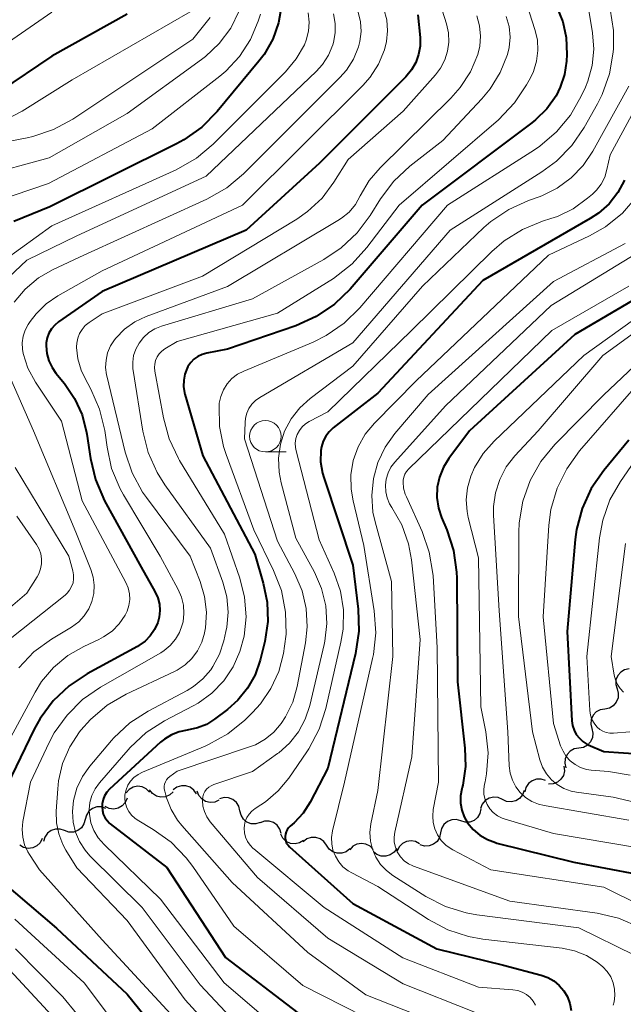
# Model space of a CAD drawing. Units: metres. Extents: x -72000 to -70000, y 21000 to 22500.
# Drawn here: x -71800 to -71751, y 21909 to 21988 of the extents above; entities that cross this region are included whole.
import ezdxf

# ---------------------------------------------------------------- set-up
doc = ezdxf.new("R2010")
doc.units = ezdxf.units.M
for name, color, linetype, lineweight in [('510200_細流', 7, 'Continuous', 30), ('633100_広葉樹林', 7, 'Continuous', 13), ('710100_等高線(計曲線)', 7, 'Continuous', 40), ('710200_等高線(主曲線)', 7, 'Continuous', 13)]:
    doc.layers.add(name, color=color, linetype=linetype, lineweight=lineweight)

msp = doc.modelspace()

# ---------------------------------------------------------------- linework, layer by layer
at = {"layer": '510200_細流', "linetype": 'Continuous', "lineweight": 30, "flags": 128}
for points in [[(-71750.98, 21936.035), (-71751.339, 21935.958), (-71751.653, 21935.77), (-71751.892, 21935.491), (-71752.028, 21935.149), (-71752.048, 21934.782), (-71751.948, 21934.429)], [(-71751.948, 21934.429), (-71751.848, 21934.076), (-71751.868, 21933.709), (-71752.004, 21933.368), (-71752.242, 21933.089), (-71752.557, 21932.9), (-71752.916, 21932.823)], [(-71752.917, 21932.824), (-71753.279, 21932.763), (-71753.602, 21932.589), (-71753.852, 21932.321), (-71754.003, 21931.985), (-71754.039, 21931.62), (-71753.955, 21931.263)], [(-71753.955, 21931.263), (-71753.871, 21930.905), (-71753.907, 21930.54), (-71754.058, 21930.205), (-71754.308, 21929.936), (-71754.631, 21929.762), (-71754.993, 21929.701)], [(-71754.993, 21929.701), (-71755.355, 21929.64), (-71755.678, 21929.466), (-71755.928, 21929.197), (-71756.079, 21928.862), (-71756.115, 21928.497), (-71756.031, 21928.14)], [(-71756.186, 21928.257), (-71756.145, 21927.892), (-71756.224, 21927.533), (-71756.413, 21927.218), (-71756.693, 21926.981), (-71757.034, 21926.846), (-71757.401, 21926.828)], [(-71789.209, 21926.207), (-71789.469, 21926.466), (-71789.799, 21926.626), (-71790.163, 21926.673), (-71790.524, 21926.6), (-71790.842, 21926.417), (-71791.083, 21926.14)], [(-71785.472, 21926.048), (-71785.672, 21926.356), (-71785.96, 21926.582), (-71786.306, 21926.705), (-71786.674, 21926.71), (-71787.023, 21926.598), (-71787.318, 21926.378)], [(-71757.651, 21927.114), (-71758, 21927.23), (-71758.366, 21927.226), (-71758.713, 21927.106), (-71759.003, 21926.88), (-71759.206, 21926.574), (-71759.299, 21926.219)], [(-71787.336, 21926.232), (-71787.606, 21925.983), (-71787.941, 21925.835), (-71788.308, 21925.801), (-71788.664, 21925.887), (-71788.975, 21926.082), (-71789.206, 21926.368)], [(-71783.679, 21925.543), (-71784.015, 21925.395), (-71784.38, 21925.364), (-71784.738, 21925.452), (-71785.047, 21925.65), (-71785.277, 21925.935), (-71785.402, 21926.28)], [(-71759.344, 21926.316), (-71759.476, 21925.973), (-71759.711, 21925.691), (-71760.024, 21925.499), (-71760.382, 21925.418), (-71760.747, 21925.455), (-71761.081, 21925.608)], [(-71791.006, 21925.718), (-71791.144, 21925.377), (-71791.385, 21925.101), (-71791.702, 21924.914), (-71792.062, 21924.84), (-71792.426, 21924.884), (-71792.756, 21925.045)], [(-71782.003, 21924.71), (-71782.085, 21925.068), (-71782.279, 21925.379), (-71782.562, 21925.613), (-71782.906, 21925.743), (-71783.272, 21925.757), (-71783.624, 21925.652)], [(-71761.081, 21925.608), (-71761.414, 21925.762), (-71761.779, 21925.799), (-71762.137, 21925.718), (-71762.451, 21925.525), (-71762.686, 21925.244), (-71762.817, 21924.901)], [(-71792.689, 21924.897), (-71793.037, 21925.016), (-71793.403, 21925.015), (-71793.751, 21924.898), (-71794.043, 21924.675), (-71794.248, 21924.37), (-71794.344, 21924.016)], [(-71780.381, 21923.768), (-71780.733, 21923.663), (-71781.099, 21923.677), (-71781.443, 21923.807), (-71781.726, 21924.041), (-71781.92, 21924.352), (-71782.003, 21924.71)], [(-71762.795, 21924.855), (-71762.874, 21924.497), (-71763.065, 21924.184), (-71763.347, 21923.947), (-71763.689, 21923.814), (-71764.055, 21923.797), (-71764.408, 21923.9)], [(-71794.344, 21924.016), (-71794.44, 21923.661), (-71794.645, 21923.357), (-71794.937, 21923.134), (-71795.285, 21923.016), (-71795.651, 21923.016), (-71795.999, 21923.134)], [(-71778.719, 21922.901), (-71778.822, 21923.254), (-71779.034, 21923.554), (-71779.329, 21923.771), (-71779.68, 21923.881), (-71780.047, 21923.874), (-71780.392, 21923.748)], [(-71764.408, 21923.9), (-71764.76, 21924.002), (-71765.127, 21923.985), (-71765.469, 21923.852), (-71765.751, 21923.616), (-71765.942, 21923.303), (-71766.021, 21922.944)], [(-71795.999, 21923.134), (-71796.346, 21923.253), (-71796.713, 21923.253), (-71797.061, 21923.135), (-71797.353, 21922.912), (-71797.558, 21922.608), (-71797.654, 21922.253)], [(-71776.937, 21922.337), (-71777.25, 21922.146), (-71777.609, 21922.068), (-71777.974, 21922.107), (-71778.307, 21922.262), (-71778.573, 21922.514), (-71778.743, 21922.84)], [(-71766.021, 21922.944), (-71766.1, 21922.586), (-71766.292, 21922.272), (-71766.573, 21922.036), (-71766.915, 21921.903), (-71767.282, 21921.886), (-71767.634, 21921.988)], [(-71797.759, 21922.493), (-71797.926, 21922.166), (-71798.189, 21921.91), (-71798.521, 21921.752), (-71798.886, 21921.709), (-71799.245, 21921.785), (-71799.56, 21921.972)], [(-71775.105, 21921.955), (-71775.312, 21922.258), (-71775.606, 21922.477), (-71775.955, 21922.591), (-71776.323, 21922.586), (-71776.669, 21922.465), (-71776.958, 21922.238)], [(-71773.251, 21921.671), (-71773.54, 21921.444), (-71773.886, 21921.323), (-71774.254, 21921.319), (-71774.603, 21921.433), (-71774.897, 21921.652), (-71775.105, 21921.955)], [(-71771.381, 21921.615), (-71771.633, 21921.882), (-71771.957, 21922.053), (-71772.32, 21922.112), (-71772.682, 21922.051), (-71773.006, 21921.877), (-71773.256, 21921.609)], [(-71767.683, 21922.083), (-71768.005, 21922.259), (-71768.367, 21922.321), (-71768.729, 21922.265), (-71769.055, 21922.094), (-71769.309, 21921.83), (-71769.464, 21921.497)], [(-71769.511, 21921.701), (-71769.723, 21921.401), (-71770.021, 21921.187), (-71770.372, 21921.078), (-71770.739, 21921.088), (-71771.083, 21921.214), (-71771.369, 21921.445)]]:
    msp.add_lwpolyline(points, dxfattribs=at)
at = {"layer": '633100_広葉樹林', "linetype": 'Continuous', "lineweight": 13}
msp.add_line((-71779.98, 21953.32), (-71778.313, 21953.32), dxfattribs=at)
msp.add_circle((-71779.98, 21954.57), 1.25, dxfattribs=at)
at = {"layer": '710100_等高線(計曲線)', "linetype": 'Continuous', "lineweight": 40, "flags": 128}
for points, elevation in [([(-71778.69, 21988.89), (-71778.92, 21987.52), (-71779.39, 21986.22), (-71780.08, 21985.02), (-71780.49, 21984.47), (-71783.82, 21980.45), (-71785.05, 21979.21), (-71786.47, 21978.21), (-71787.05, 21977.89), (-71797.15, 21972.85), (-71800.02, 21971.68)], 600), ([(-71756.75, 21988.78), (-71756.26, 21987.61), (-71755.99, 21986.37), (-71755.94, 21985), (-71755.97, 21984.48), (-71756.13, 21983.41), (-71756.47, 21982.39), (-71756.81, 21981.72), (-71757.54, 21980.68), (-71758.45, 21979.79), (-71758.73, 21979.56), (-71767.48, 21973)], 580), ([(-71791, 21988.22), (-71797, 21984.88), (-71801.19, 21982.06), (-71802.72, 21981.22), (-71804.37, 21980.65), (-71805.15, 21980.49), (-71807.38, 21980.13), (-71808.61, 21979.81), (-71809.76, 21979.29), (-71810.8, 21978.58), (-71811.71, 21977.69), (-71812.44, 21976.67), (-71812.67, 21976.27), (-71814.33, 21973), (-71819.63, 21967.73), (-71820.07, 21967.22), (-71820.4, 21966.64), (-71820.64, 21966)], 610), ([(-71767.83, 21988.17), (-71767.65, 21986.35), (-71767.65, 21985.67), (-71767.76, 21985), (-71767.98, 21984.37), (-71768.32, 21983.78), (-71768.77, 21983.23), (-71775.65, 21976.35), (-71781.5, 21971), (-71793, 21966.1), (-71796.46, 21963.7), (-71796.77, 21963.44), (-71797.03, 21963.13), (-71797.24, 21962.79), (-71797.38, 21962.41), (-71797.45, 21962.01), (-71797.46, 21961.78), (-71797.4, 21961.17), (-71797.24, 21960.59), (-71796.98, 21960.04), (-71796.67, 21959.61), (-71795.99, 21958.78), (-71795.18, 21957.59), (-71794.59, 21956.27), (-71794.23, 21954.88), (-71794.21, 21954.73), (-71793.93, 21952.8), (-71793.53, 21951.11), (-71792.79, 21949.41), (-71789.87, 21944.13), (-71788.78, 21942.18), (-71788.56, 21941.7), (-71788.43, 21941.19), (-71788.39, 21940.67), (-71788.45, 21940.15), (-71788.56, 21939.73), (-71788.81, 21939.17), (-71789.15, 21938.67), (-71789.57, 21938.23), (-71790.06, 21937.88)], 590), ([(-71751.34, 21975), (-71751.88, 21974), (-71752.57, 21973.11), (-71753.41, 21972.36), (-71754.08, 21971.92), (-71762.63, 21967), (-71771, 21958), (-71774.57, 21955.23), (-71774.9, 21954.92), (-71775.17, 21954.57), (-71775.38, 21954.17), (-71775.51, 21953.74), (-71775.56, 21953.44), (-71775.57, 21952.53), (-71775.42, 21951.62), (-71775.32, 21951.27), (-71773, 21944.3), (-71772.58, 21940.78), (-71772.53, 21939.04), (-71772.79, 21937.26), (-71775, 21928.11), (-71776.41, 21925.4), (-71776.97, 21924.52), (-71777.68, 21923.74), (-71778, 21923.47), (-71778.14, 21923.34), (-71778.25, 21923.19), (-71778.33, 21923.02), (-71778.38, 21922.84), (-71778.41, 21922.66), (-71778.39, 21922.47), (-71778.35, 21922.29)], 570), ([(-71767.48, 21973), (-71773.23, 21966.31), (-71774.48, 21965.09), (-71775.92, 21964.11), (-71777.56, 21963.38), (-71783, 21961.51), (-71784.64, 21961.2), (-71785.01, 21961.1), (-71785.35, 21960.94), (-71785.67, 21960.71), (-71785.93, 21960.44), (-71786.15, 21960.12), (-71786.22, 21960), (-71786.4, 21959.53), (-71786.49, 21959.04), (-71786.5, 21958.53), (-71786.42, 21958.03), (-71786.39, 21957.93), (-71784.96, 21953), (-71780.82, 21945.18), (-71780.14, 21942.86), (-71779.83, 21941.35), (-71779.79, 21939.8), (-71780.03, 21938.21), (-71780.4, 21936.72), (-71780.8, 21935.56), (-71781.39, 21934.48), (-71782.17, 21933.52), (-71783, 21932.78), (-71784.02, 21932.01), (-71784.68, 21931.6), (-71785.4, 21931.31), (-71786.22, 21931.14), (-71786.86, 21931.01), (-71787.47, 21930.77), (-71788.02, 21930.43), (-71788.34, 21930.17), (-71792.39, 21926.43), (-71792.61, 21926.19), (-71792.79, 21925.91), (-71792.91, 21925.6), (-71792.98, 21925.27), (-71793, 21925.03), (-71792.97, 21924.73), (-71792.9, 21924.45), (-71792.77, 21924.18), (-71792.6, 21923.93), (-71792.39, 21923.72), (-71792.34, 21923.68), (-71787.82, 21920.18), (-71783.15, 21913), (-71777.39, 21908.61)], 580), ([(-71746.95, 21967.61), (-71755.31, 21962.69), (-71763.71, 21955), (-71765.35, 21952.8), (-71765.79, 21952.1), (-71766.1, 21951.32), (-71766.27, 21950.51), (-71766.3, 21949.68), (-71766.18, 21948.85), (-71765.93, 21948.08), (-71765.52, 21947.11), (-71764.98, 21945.45), (-71764.74, 21943.73), (-71764.72, 21943.26), (-71764.67, 21935), (-71764.07, 21929.71), (-71764.03, 21928.23), (-71764.25, 21926.75), (-71764.3, 21926.56), (-71764.33, 21926.46), (-71764.42, 21925.9), (-71764.42, 21925.32), (-71764.32, 21924.76), (-71764.12, 21924.22), (-71763.86, 21923.76), (-71763.41, 21923.22), (-71762.88, 21922.77), (-71762.28, 21922.41), (-71761.63, 21922.17), (-71761.53, 21922.14), (-71755.39, 21920.61), (-71750.35, 21919.65)], 560), ([(-71751, 21954.25), (-71753.01, 21951.84), (-71754, 21950.41), (-71754.73, 21948.82), (-71755.17, 21947.14), (-71755.28, 21946.34), (-71755.93, 21939), (-71755.54, 21931.88), (-71755.49, 21931.5), (-71755.37, 21931.13), (-71755.19, 21930.79), (-71754.95, 21930.49), (-71754.67, 21930.23), (-71754.34, 21930.03), (-71754.24, 21929.98), (-71753, 21929.44), (-71749.86, 21929.22)], 550), ([(-71790.06, 21937.88), (-71790.18, 21937.81), (-71794.18, 21935.64), (-71795.63, 21934.68), (-71796.89, 21933.48), (-71797.93, 21932.07), (-71798.4, 21931.21), (-71802.38, 21923), (-71802.69, 21921.88), (-71802.75, 21921.56), (-71802.75, 21921.25), (-71802.7, 21920.93), (-71802.59, 21920.63), (-71802.43, 21920.36), (-71802.23, 21920.11), (-71802.11, 21920), (-71796.64, 21915.36), (-71791, 21910.08), (-71787.73, 21906.05)], 590), ([(-71778.35, 21922.29), (-71778.28, 21922.11), (-71778.17, 21921.96), (-71778.05, 21921.83), (-71773, 21917.31), (-71766.31, 21913.69), (-71761, 21912.39), (-71758, 21911.61), (-71757.47, 21911.42), (-71756.98, 21911.14), (-71756.55, 21910.78), (-71756.18, 21910.36), (-71755.9, 21909.87), (-71755.7, 21909.34), (-71755.6, 21908.79)], 570)]:
    msp.add_lwpolyline(points, dxfattribs=dict(at, elevation=elevation))
at = {"layer": '710200_等高線(主曲線)', "linetype": 'Continuous', "lineweight": 13, "flags": 128}
for points, elevation in [([(-71766.26, 21989.74), (-71765.55, 21987.45), (-71765.39, 21986.73), (-71765.36, 21986), (-71765.46, 21985.27), (-71765.68, 21984.57), (-71766.02, 21983.92), (-71766.42, 21983.38), (-71769, 21980.49), (-71773.37, 21976.63), (-71774.51, 21974.82), (-71775.46, 21973.56), (-71776.61, 21972.49), (-71777.48, 21971.89), (-71785, 21967.34), (-71793, 21964.34), (-71794.03, 21963.64), (-71794.33, 21963.39), (-71794.59, 21963.09), (-71794.8, 21962.75), (-71794.94, 21962.38), (-71795.01, 21961.99), (-71795.03, 21961.71), (-71795.03, 21961.65), (-71794.93, 21960.74), (-71794.67, 21959.85), (-71794.38, 21959.22), (-71793.89, 21958.33), (-71793.19, 21956.73), (-71792.78, 21955.04), (-71792.76, 21954.85), (-71792.6, 21953.71), (-71792.23, 21952)], 588), ([(-71754.27, 21989), (-71753.9, 21986.74), (-71753.79, 21985.44), (-71753.92, 21984.14), (-71754.27, 21982.89), (-71754.47, 21982.4), (-71754.8, 21981.69), (-71755.66, 21980.17), (-71756.77, 21978.83), (-71758.1, 21977.7), (-71758.52, 21977.41), (-71765.45, 21973), (-71772.44, 21964.81), (-71773.69, 21963.59), (-71775.12, 21962.6), (-71776.18, 21962.08), (-71781.69, 21959.77), (-71782.19, 21959.51), (-71782.64, 21959.17), (-71783.02, 21958.75), (-71783.32, 21958.27), (-71783.53, 21957.75), (-71783.65, 21957.2), (-71783.67, 21957), (-71783.64, 21955.36), (-71783.32, 21953.75), (-71783.11, 21953.12), (-71780.9, 21947.1), (-71779.32, 21943.88), (-71778.69, 21942.26), (-71778.36, 21940.55), (-71778.33, 21938.8), (-71778.44, 21937.83), (-71778.54, 21937.26), (-71778.91, 21935.81), (-71779.53, 21934.46), (-71780.37, 21933.23), (-71781, 21932.55), (-71781.62, 21931.94), (-71782.97, 21930.84), (-71784.5, 21929.99), (-71784.77, 21929.87), (-71789.78, 21927.79), (-71790.13, 21927.61), (-71790.45, 21927.36), (-71790.72, 21927.07), (-71790.93, 21926.74), (-71791.08, 21926.37), (-71791.17, 21925.97), (-71791.18, 21925.63), (-71791.13, 21925.28), (-71791.03, 21924.95), (-71790.87, 21924.64), (-71790.65, 21924.36), (-71790.39, 21924.12), (-71790.2, 21923.99), (-71788.91, 21923.23), (-71787.5, 21922.22), (-71786.28, 21920.97), (-71785.75, 21920.26), (-71782.5, 21915.5), (-71777, 21910.78)], 578), ([(-71752.49, 21988.62), (-71752.23, 21986.93), (-71752.23, 21985.48), (-71752.26, 21985.19), (-71752.55, 21983.47), (-71753.13, 21981.83), (-71753.51, 21981.08), (-71754.56, 21979.2), (-71755.54, 21977.76), (-71756.76, 21976.51), (-71757.93, 21975.65), (-71765.26, 21971), (-71773, 21962.03), (-71780.42, 21957.67), (-71780.76, 21957.43), (-71781.05, 21957.13), (-71781.29, 21956.79), (-71781.46, 21956.41), (-71781.57, 21956), (-71781.6, 21955.68), (-71781.64, 21954.36), (-71779, 21946.2), (-71777.62, 21943.6), (-71777.05, 21942.25), (-71776.72, 21940.83), (-71776.65, 21939.37), (-71776.79, 21938.11), (-71777.44, 21934.62), (-71777.79, 21933.38), (-71778.36, 21932.21), (-71778.72, 21931.66), (-71779.3, 21930.98), (-71779.99, 21930.42), (-71780.77, 21929.98), (-71781.25, 21929.8), (-71787, 21927.87), (-71787.6, 21927.44), (-71787.74, 21927.32), (-71787.86, 21927.17), (-71787.95, 21927.01), (-71788.01, 21926.84), (-71788.04, 21926.66), (-71788.04, 21926.47), (-71788, 21926.28), (-71787.85, 21925.75), (-71787.49, 21924.82), (-71786.98, 21923.96), (-71786.63, 21923.53), (-71782.63, 21919), (-71776.59, 21913.41), (-71771.97, 21910.03), (-71765.9, 21907.65)], 576), ([(-71759.13, 21989), (-71758.49, 21987)], 582), ([(-71780.36, 21988.22), (-71780.54, 21987.66), (-71781.17, 21986.2), (-71782.04, 21984.86), (-71783.13, 21983.69), (-71783.62, 21983.28), (-71789, 21979.09), (-71797.27, 21974.73), (-71801.44, 21973.31), (-71803.04, 21972.61), (-71804.49, 21971.64), (-71804.82, 21971.37), (-71809, 21967.7), (-71810.15, 21966.95), (-71810.52, 21966.66), (-71810.83, 21966.32), (-71811.08, 21965.92), (-71811.25, 21965.49)], 602), ([(-71776.56, 21988.32), (-71776.48, 21987.59), (-71776.54, 21986.86), (-71776.72, 21986.15), (-71776.87, 21985.78), (-71777.52, 21984.65), (-71778.38, 21983.62), (-71784.14, 21977.86), (-71785.47, 21976.74), (-71787.09, 21975.82), (-71797, 21971.35), (-71804.53, 21965.93), (-71805, 21965.52), (-71805.39, 21965.04), (-71805.69, 21964.5), (-71805.9, 21963.92), (-71805.99, 21963.42), (-71806.01, 21962.46)], 598), ([(-71784.38, 21987.96), (-71785.76, 21986.24), (-71795.33, 21979.86), (-71796.86, 21979.02), (-71798.51, 21978.47), (-71798.97, 21978.36), (-71805.05, 21977.19)], 606), ([(-71797, 21988.39), (-71803.59, 21983.85)], 612), ([(-71785.98, 21988.42), (-71795.38, 21983), (-71799.36, 21980.49), (-71800.91, 21979.69), (-71802.57, 21979.17), (-71802.91, 21979.11)], 608), ([(-71782.06, 21988.49), (-71782.74, 21987.12), (-71783.65, 21985.89), (-71784.76, 21984.84), (-71785.07, 21984.6), (-71791, 21980.3), (-71797.22, 21976.78), (-71802.68, 21975.27)], 604), ([(-71770.53, 21988.61), (-71770.3, 21987.77), (-71770.23, 21986.9), (-71770.31, 21986.04), (-71770.47, 21985.38), (-71770.95, 21984.24), (-71771.63, 21983.2), (-71772.21, 21982.54), (-71781.79, 21973), (-71793, 21967.77), (-71796.53, 21965.76), (-71797.46, 21965.13), (-71798.25, 21964.34), (-71798.73, 21963.71), (-71798.88, 21963.49), (-71799.12, 21963.03), (-71799.28, 21962.54), (-71799.36, 21962.03), (-71799.35, 21961.51), (-71799.29, 21961.18), (-71798.91, 21960.01), (-71798.3, 21958.88), (-71796.23, 21955.77), (-71794.57, 21949.43), (-71791.11, 21942.91), (-71790.92, 21942.48), (-71790.82, 21942.02), (-71790.79, 21941.55), (-71790.85, 21941.08), (-71790.99, 21940.63), (-71791.15, 21940.3), (-71791.62, 21939.62), (-71792.2, 21939.04), (-71792.87, 21938.57), (-71793.25, 21938.37), (-71794.45, 21937.82), (-71795.73, 21937.09), (-71796.87, 21936.14), (-71797.82, 21935.01), (-71798.34, 21934.17), (-71802.24, 21927)], 592), ([(-71772.57, 21988.39), (-71772.39, 21987.62), (-71772.35, 21986.84), (-71772.44, 21986.05), (-71772.56, 21985.61), (-71772.96, 21984.64), (-71773.52, 21983.76), (-71774.03, 21983.18), (-71781.72, 21975.5), (-71783.06, 21974.38), (-71784.64, 21973.48), (-71794.46, 21969), (-71796.88, 21967.87), (-71798.07, 21967.19)], 594), ([(-71760.77, 21988.05), (-71760.55, 21987.24), (-71760.47, 21986.4), (-71760.54, 21985.57), (-71760.68, 21985), (-71761.25, 21983.57), (-71762.06, 21982.26), (-71762.71, 21981.48), (-71765.84, 21978.16), (-71768.47, 21976.1), (-71769.74, 21974.91), (-71770.81, 21973.49), (-71771.62, 21972.18), (-71772.66, 21970.78), (-71773.93, 21969.59), (-71775.31, 21968.67), (-71781, 21965.54), (-71788.26, 21963.35), (-71788.79, 21963.13), (-71789.27, 21962.83), (-71789.7, 21962.45)], 584), ([(-71774.55, 21988.25), (-71774.41, 21987.49), (-71774.41, 21986.73), (-71774.55, 21985.97), (-71774.61, 21985.77), (-71774.95, 21984.96), (-71775.42, 21984.22), (-71775.93, 21983.66)], 596), ([(-71763.12, 21988.08), (-71762.9, 21987.29), (-71762.83, 21986.48), (-71762.89, 21985.67), (-71763.05, 21985), (-71763.63, 21983.62), (-71764.44, 21982.37), (-71765.2, 21981.53), (-71770.84, 21975.98), (-71771.7, 21974.97), (-71772.42, 21973.73), (-71772.8, 21973.06), (-71773.3, 21972.45)], 586), ([(-71758.49, 21987), (-71758.29, 21986.17)], 582), ([(-71758.29, 21986.17), (-71758.25, 21985.32)], 582), ([(-71758.25, 21985.32), (-71758.36, 21984.47)], 582), ([(-71758.36, 21984.47), (-71758.61, 21983.66)], 582), ([(-71775.93, 21983.66), (-71784.69, 21975.31), (-71795, 21970.56), (-71799, 21968.62), (-71802.36, 21965.45)], 596), ([(-71758.85, 21983.16), (-71759.15, 21982.6)], 582), ([(-71758.61, 21983.66), (-71758.85, 21983.16)], 582), ([(-71751, 21982.49), (-71753.87, 21977.31), (-71754.64, 21976.16), (-71755.6, 21975.17), (-71756.71, 21974.36), (-71757.95, 21973.75), (-71758.16, 21973.67), (-71758.99, 21973.38), (-71760.58, 21972.66), (-71762.01, 21971.68), (-71762.55, 21971.21), (-71767.46, 21966.54), (-71773, 21960.16), (-71776.41, 21957.58), (-71777.24, 21956.84), (-71777.92, 21955.96), (-71778.44, 21954.98), (-71778.78, 21953.93), (-71778.93, 21952.83), (-71778.89, 21951.72), (-71778.73, 21950.87)], 574), ([(-71759.15, 21982.6), (-71760.12, 21981.15)], 582), ([(-71749.95, 21981.72), (-71752.5, 21977), (-71752.75, 21975.83), (-71752.93, 21975.23), (-71753.22, 21974.68), (-71753.59, 21974.18), (-71753.9, 21973.88), (-71754.29, 21973.54), (-71755.43, 21972.71), (-71756.69, 21972.1), (-71757.21, 21971.92), (-71757.89, 21971.71), (-71759.49, 21971.06), (-71760.95, 21970.15), (-71761.93, 21969.31), (-71768.33, 21963), (-71775, 21956.51), (-71776.48, 21955.75), (-71776.78, 21955.56), (-71777.05, 21955.32), (-71777.27, 21955.04), (-71777.44, 21954.72), (-71777.55, 21954.38), (-71777.6, 21954.03), (-71777.58, 21953.67), (-71777.53, 21953.4), (-71775.68, 21946.32), (-71774.49, 21943.66), (-71773.99, 21942.22), (-71773.75, 21940.72), (-71773.78, 21939.19), (-71773.95, 21938.16), (-71775.15, 21932.87), (-71775.69, 21931.21), (-71776.5, 21929.66), (-71776.66, 21929.42), (-71778.11, 21927.31), (-71778.95, 21926.29), (-71779.96, 21925.43), (-71780.33, 21925.18), (-71780.79, 21924.89), (-71781.05, 21924.69)], 572), ([(-71760.12, 21981.15), (-71761.4, 21979.81)], 582), ([(-71761.4, 21979.81), (-71769.32, 21973)], 582), ([(-71750.36, 21973.69), (-71751.51, 21972.37), (-71752.87, 21971.28), (-71754.15, 21970.54), (-71757.4, 21969), (-71767.96, 21959), (-71771.28, 21955.62), (-71772.02, 21954.73), (-71772.58, 21953.73), (-71772.97, 21952.64), (-71773.16, 21951.5), (-71773.15, 21950.35), (-71772.99, 21949.43), (-71772.13, 21945.87), (-71771.3, 21940.64), (-71771.18, 21938.9), (-71771.36, 21937.17), (-71771.43, 21936.86), (-71773.66, 21927), (-71774.62, 21923.1), (-71774.7, 21922.59), (-71774.69, 21922.07), (-71774.59, 21921.56), (-71774.4, 21921.08), (-71774.13, 21920.64), (-71773.79, 21920.25), (-71773.38, 21919.92), (-71773.09, 21919.75), (-71771, 21918.68), (-71766.98, 21916.05), (-71765.44, 21915.22), (-71763.79, 21914.68), (-71762.65, 21914.48), (-71756.33, 21913.75)], 568), ([(-71769.32, 21973), (-71771.89, 21969.61)], 582), ([(-71773.3, 21972.45), (-71773.9, 21971.95), (-71774.2, 21971.76), (-71783, 21966.52), (-71789.48, 21964.11), (-71790.38, 21963.68), (-71791.2, 21963.1), (-71791.9, 21962.38), (-71792, 21962.26), (-71792.32, 21961.77), (-71792.55, 21961.22), (-71792.68, 21960.65), (-71792.71, 21960.06), (-71792.64, 21959.48), (-71792.62, 21959.4), (-71791.15, 21953.31), (-71790.6, 21951.66), (-71789.77, 21950.12), (-71789.46, 21949.69), (-71785.98, 21945), (-71785.18, 21943), (-71784.82, 21941.79), (-71784.68, 21940.54), (-71784.75, 21939.29), (-71784.82, 21938.89), (-71784.83, 21938.87), (-71785.04, 21938.15), (-71785.38, 21937.47), (-71785.83, 21936.86), (-71786.38, 21936.34), (-71787.01, 21935.93), (-71787.23, 21935.81), (-71791.08, 21934), (-71792.58, 21933.13), (-71793.92, 21932), (-71794.68, 21931.15), (-71794.79, 21931), (-71795.57, 21929.81), (-71796.14, 21928.49), (-71796.47, 21927.1), (-71796.53, 21926.46), (-71796.65, 21924.67), (-71796.63, 21923.76), (-71796.45, 21922.87), (-71796.12, 21922.02), (-71795.88, 21921.58), (-71795, 21920.16), (-71791, 21915.97), (-71786.37, 21909.63), (-71783.29, 21906.25)], 586), ([(-71748.89, 21970.08), (-71757.2, 21965), (-71765.63, 21957), (-71769.66, 21952.51), (-71769.97, 21952.1), (-71770.2, 21951.65), (-71770.35, 21951.16), (-71770.41, 21950.66), (-71770.38, 21950.15), (-71770.27, 21949.65), (-71770.07, 21949.18), (-71769.9, 21948.9), (-71769.11, 21947.51), (-71768.58, 21946), (-71768.34, 21944.71), (-71767.64, 21938.36)], 564), ([(-71751.29, 21969.94), (-71757, 21966.9), (-71767, 21957.89)], 566), ([(-71771.89, 21969.61), (-71773.06, 21968.32)], 582), ([(-71773.06, 21968.32), (-71774.56, 21967.16)], 582), ([(-71745.45, 21967.57), (-71754.59, 21961), (-71761.75, 21954.19), (-71762.62, 21953.2), (-71763.31, 21952.07), (-71763.61, 21951.39), (-71763.87, 21950.47), (-71763.97, 21949.51), (-71763.9, 21948.56), (-71763.81, 21948.1), (-71763, 21944.88), (-71762.81, 21933)], 558), ([(-71744.22, 21967.44), (-71753.08, 21961), (-71758.23, 21955), (-71760.09, 21953), (-71760.77, 21952.12), (-71761.29, 21951.13), (-71761.64, 21950.07), (-71761.79, 21948.96), (-71761.79, 21948.28)], 556), ([(-71798.07, 21967.19), (-71799.12, 21966.31), (-71800, 21965.26)], 594), ([(-71774.56, 21967.16), (-71779, 21964.39)], 582), ([(-71743.35, 21967), (-71753, 21957.88), (-71756.91, 21953.9), (-71758.01, 21952.56), (-71758.87, 21951.04), (-71759.45, 21949.4), (-71759.74, 21947.68), (-71759.77, 21946.93)], 554), ([(-71751, 21966.55), (-71757.14, 21963), (-71768.55, 21951.96), (-71768.72, 21951.77), (-71768.85, 21951.55), (-71768.94, 21951.31), (-71768.99, 21951.06), (-71769, 21950.91)], 562), ([(-71779, 21964.39), (-71787, 21962.13)], 582), ([(-71789.7, 21962.45), (-71790.05, 21962), (-71790.31, 21961.52), (-71790.48, 21961.01), (-71790.55, 21960.48), (-71790.53, 21959.94), (-71790.52, 21959.82), (-71789.74, 21954.97), (-71789.31, 21953.28), (-71788.6, 21951.69), (-71787.98, 21950.71), (-71784.34, 21945.66), (-71783.36, 21942.93), (-71783.05, 21941.76), (-71782.94, 21940.55), (-71783.05, 21939.34), (-71783.12, 21939), (-71783.3, 21938.25), (-71783.64, 21937.19), (-71784.16, 21936.21), (-71784.33, 21935.96), (-71784.96, 21935.23), (-71785.7, 21934.62), (-71786.21, 21934.31), (-71789.32, 21932.66), (-71790.78, 21931.71), (-71792.05, 21930.52), (-71792.23, 21930.31), (-71793.96, 21928.27), (-71794.56, 21927.44), (-71795, 21926.51), (-71795.27, 21925.52), (-71795.36, 21924.64), (-71795.31, 21923.81), (-71795.12, 21923.01), (-71794.8, 21922.25), (-71794.34, 21921.56), (-71793.96, 21921.13), (-71789.79, 21917), (-71785.17, 21910.83), (-71781.16, 21906.56)], 584), ([(-71787, 21962.13), (-71788, 21961.53)], 582), ([(-71788.24, 21961.35), (-71788.44, 21961.14)], 582), ([(-71788, 21961.53), (-71788.24, 21961.35)], 582), ([(-71788.44, 21961.14), (-71788.61, 21960.89), (-71788.73, 21960.62), (-71788.8, 21960.33), (-71788.82, 21960.04), (-71788.79, 21959.77), (-71788.11, 21956.05), (-71787.65, 21954.37), (-71786.91, 21952.8), (-71786.81, 21952.63), (-71783.23, 21946.77), (-71782.01, 21943.25), (-71781.63, 21941.74), (-71781.52, 21940.18), (-71781.68, 21938.63), (-71782, 21937.42), (-71782.55, 21936.19), (-71783.3, 21935.07), (-71784.24, 21934.09), (-71785.33, 21933.3), (-71785.73, 21933.07), (-71788.01, 21931.88), (-71789.48, 21930.94), (-71790.76, 21929.75), (-71790.92, 21929.57), (-71793.21, 21926.93), (-71793.55, 21926.46), (-71793.81, 21925.94), (-71793.97, 21925.38), (-71794.03, 21924.8), (-71794.01, 21924.43), (-71793.89, 21923.76), (-71793.65, 21923.13), (-71793.31, 21922.55), (-71792.84, 21922.01), (-71788.33, 21917.67), (-71783.26, 21911), (-71777.73, 21906.27)], 582), ([(-71800.65, 21959.97), (-71798.47, 21955), (-71795.08, 21946.92), (-71793.89, 21943.96), (-71793.7, 21943.34), (-71793.62, 21942.69), (-71793.66, 21942.04), (-71793.8, 21941.4), (-71794.06, 21940.8), (-71794.41, 21940.25), (-71794.86, 21939.78), (-71795.43, 21939.35), (-71797.02, 21938.4), (-71798.43, 21937.37), (-71799.64, 21936.12)], 594), ([(-71750.08, 21959), (-71754.94, 21953.4), (-71755.96, 21951.98), (-71756.73, 21950.42), (-71757.21, 21948.74), (-71757.37, 21947.48), (-71757.83, 21940.17), (-71757, 21931.67), (-71756.44, 21929.9), (-71756.25, 21929.45), (-71755.99, 21929.04), (-71755.67, 21928.68), (-71755.28, 21928.39), (-71754.85, 21928.16), (-71754.39, 21928.01), (-71754.02, 21927.96), (-71752.62, 21927.84), (-71750.91, 21927.54)], 552), ([(-71767, 21957.89), (-71769.65, 21954.79), (-71770.43, 21953.7), (-71771.01, 21952.49), (-71771.37, 21951.2), (-71771.5, 21949.86), (-71771.4, 21948.53), (-71771.23, 21947.75), (-71769.93, 21943), (-71769.82, 21937), (-71771, 21926.32), (-71771.56, 21923.66), (-71771.64, 21922.98), (-71771.6, 21922.3), (-71771.44, 21921.64), (-71771.18, 21921.01), (-71770.8, 21920.44), (-71770.33, 21919.94), (-71769.82, 21919.55), (-71767.18, 21917.88), (-71765.63, 21917.08), (-71763.97, 21916.56), (-71763.11, 21916.41), (-71755, 21915.37), (-71750.55, 21913.19)], 566), ([(-71750.27, 21953), (-71751.67, 21950.97), (-71752.51, 21949.49), (-71753.07, 21947.88), (-71753.33, 21946.48), (-71754.35, 21937), (-71754.11, 21932.7), (-71754.06, 21932.34), (-71753.95, 21932), (-71753.78, 21931.69), (-71753.56, 21931.41), (-71753.54, 21931.38), (-71753.32, 21931.19), (-71753.08, 21931.05), (-71752.81, 21930.95), (-71752.53, 21930.89), (-71752.23, 21930.89), (-71750.92, 21931)], 548), ([(-71799.93, 21952.07), (-71795.64, 21945), (-71795.32, 21943.83), (-71795.26, 21943.52), (-71795.26, 21943.2), (-71795.31, 21942.88), (-71795.42, 21942.58), (-71795.58, 21942.3), (-71795.78, 21942.05), (-71795.94, 21941.91), (-71800.32, 21938.41)], 596), ([(-71792.23, 21952), (-71791.56, 21950.39), (-71791.28, 21949.9), (-71788.36, 21945), (-71786.92, 21942.34), (-71786.66, 21941.73), (-71786.5, 21941.09), (-71786.47, 21940.43), (-71786.54, 21939.77), (-71786.6, 21939.53), (-71786.82, 21938.93), (-71787.14, 21938.38), (-71787.56, 21937.89), (-71788.05, 21937.48), (-71788.32, 21937.31), (-71793.13, 21934.56), (-71794.56, 21933.57), (-71795.79, 21932.34), (-71796.8, 21930.92), (-71797.2, 21930.16), (-71798.69, 21927), (-71799.3, 21923.85), (-71799.36, 21923.23), (-71799.32, 21922.61), (-71799.17, 21922), (-71798.91, 21921.43), (-71798.78, 21921.22), (-71797.99, 21920.01), (-71793, 21914.42), (-71787.51, 21908.49)], 588), ([(-71778.73, 21950.87), (-71777.55, 21946.45), (-71776.07, 21943.73), (-71775.5, 21942.42), (-71775.17, 21941.05), (-71775.08, 21939.63), (-71775.24, 21938.22), (-71775.29, 21937.98), (-71776.44, 21933.1), (-71776.8, 21932.01), (-71777.34, 21931), (-71778.05, 21930.1), (-71778.9, 21929.34), (-71779, 21929.27), (-71781, 21927.83), (-71784.08, 21926.8), (-71784.3, 21926.71), (-71784.49, 21926.58), (-71784.66, 21926.43), (-71784.8, 21926.24), (-71784.91, 21926.03), (-71784.97, 21925.81), (-71785, 21925.58), (-71785, 21925.54), (-71784.96, 21925.08), (-71784.84, 21924.64), (-71784.65, 21924.22), (-71784.38, 21923.84), (-71780.61, 21919.39), (-71775, 21914.56), (-71769, 21910.92), (-71763.24, 21908.64)], 574), ([(-71769, 21950.91), (-71768.96, 21950.42), (-71768.83, 21949.94), (-71768.74, 21949.73), (-71767.49, 21946.98), (-71766.91, 21945.33), (-71766.62, 21943.62), (-71766.61, 21943.43), (-71766.27, 21937.73), (-71766.19, 21927), (-71766.59, 21924.82), (-71766.64, 21924.29), (-71766.6, 21923.77), (-71766.47, 21923.26), (-71766.25, 21922.78), (-71765.96, 21922.35), (-71765.59, 21921.98), (-71765.16, 21921.67), (-71765.03, 21921.6), (-71762, 21920), (-71753, 21918.62), (-71747.04, 21915.66)], 562), ([(-71799.79, 21948.21), (-71798.22, 21945.93), (-71798.02, 21945.58), (-71797.88, 21945.2), (-71797.81, 21944.8), (-71797.81, 21944.39), (-71797.89, 21943.99), (-71798.03, 21943.61), (-71798.17, 21943.36), (-71799, 21942.05), (-71803.67, 21938.08)], 598), ([(-71761.79, 21948.28), (-71761.35, 21940.65), (-71760.66, 21931), (-71760.55, 21928.29), (-71760.47, 21927.71), (-71760.29, 21927.15), (-71760.02, 21926.63), (-71759.66, 21926.16), (-71759.23, 21925.77), (-71758.74, 21925.45), (-71758.2, 21925.23), (-71757.75, 21925.12), (-71751, 21923.97)], 556), ([(-71759.77, 21946.93), (-71759.79, 21940.21), (-71758.69, 21931), (-71758.09, 21928.76), (-71757.88, 21928.18), (-71757.57, 21927.66), (-71757.18, 21927.19), (-71756.71, 21926.8), (-71756.18, 21926.49), (-71755.61, 21926.28), (-71755.18, 21926.2), (-71752.25, 21925.79), (-71750.55, 21925.4)], 554), ([(-71751.27, 21946.01), (-71752.41, 21937), (-71752.18, 21935.53), (-71752.08, 21935.15), (-71751.92, 21934.79), (-71751.7, 21934.46), (-71751.43, 21934.18)], 546), ([(-71767.64, 21938.36), (-71768.29, 21929), (-71769.66, 21923.01), (-71769.71, 21922.61), (-71769.7, 21922.2), (-71769.61, 21921.81), (-71769.46, 21921.43), (-71769.43, 21921.37), (-71769.2, 21921.03), (-71768.91, 21920.73), (-71768.58, 21920.49), (-71768.21, 21920.31), (-71768.17, 21920.29), (-71760.49, 21917.51), (-71753.53, 21916.54), (-71751.83, 21916.15), (-71750.11, 21915.4)], 564), ([(-71762.81, 21933), (-71762.41, 21931), (-71762.23, 21929.33), (-71762.34, 21927.66), (-71762.47, 21927.01), (-71762.51, 21926.83), (-71762.56, 21926.42), (-71762.55, 21926.01), (-71762.46, 21925.6), (-71762.3, 21925.22), (-71762.08, 21924.87), (-71761.81, 21924.57), (-71761.48, 21924.31), (-71761.11, 21924.12), (-71760.86, 21924.03), (-71757, 21922.91), (-71750.24, 21921.76)], 558), ([(-71781.05, 21924.69), (-71781.27, 21924.45), (-71781.45, 21924.18), (-71781.58, 21923.88), (-71781.65, 21923.56), (-71781.67, 21923.33), (-71781.64, 21922.96), (-71781.55, 21922.6), (-71781.4, 21922.27), (-71781.19, 21921.96), (-71780.94, 21921.69), (-71780.9, 21921.67), (-71775.3, 21917), (-71769.01, 21912.99), (-71763, 21910.64), (-71760.24, 21910.43), (-71759.86, 21910.37), (-71759.5, 21910.24), (-71759.17, 21910.05), (-71758.88, 21909.81), (-71758.63, 21909.52), (-71758.45, 21909.22)], 572), ([(-71799.94, 21916.06), (-71794.43, 21911), (-71790.38, 21905.62)], 592), ([(-71799.9, 21913.71), (-71796.12, 21909.88), (-71793.94, 21907.21)], 594), ([(-71756.33, 21913.75), (-71755.34, 21913.55), (-71754.39, 21913.17), (-71753.53, 21912.64), (-71753.08, 21912.27), (-71752.73, 21911.89), (-71752.45, 21911.46), (-71752.25, 21910.99), (-71752.14, 21910.49), (-71752.12, 21909.97), (-71752.18, 21909.47), (-71752.25, 21909.21)], 568), ([(-71801.02, 21912.72), (-71797, 21908.39)], 596), ([(-71777, 21910.78), (-71770.51, 21907.49)], 578)]:
    msp.add_lwpolyline(points, dxfattribs=dict(at, elevation=elevation))

doc.saveas('drawing.dxf')
